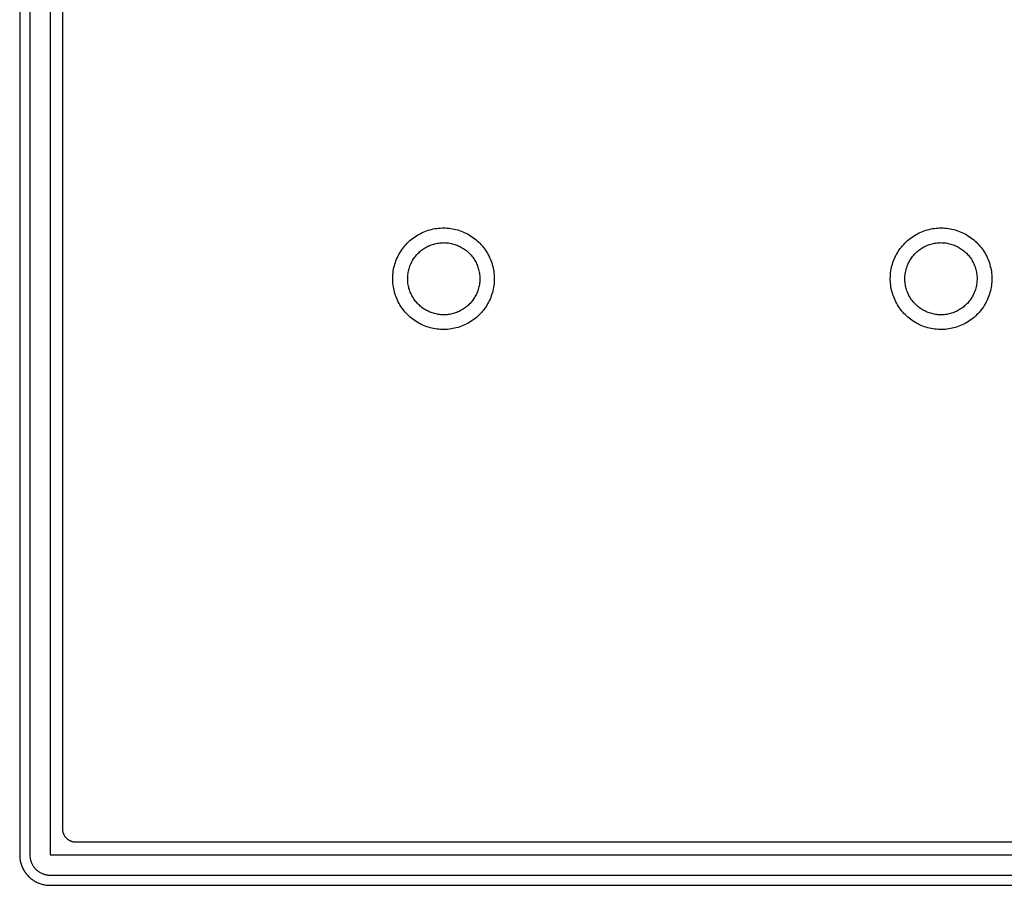
# Model space of a CAD drawing. Units: millimetres. Extents: x -270 to 307, y -231 to 95.
# Drawn here: x 76 to 173, y -231 to -146 of the extents above; entities that cross this region are included whole.
import ezdxf

# ---------------------------------------------------------------- set-up
doc = ezdxf.new("R2010")
doc.units = ezdxf.units.MM
doc.header["$MEASUREMENT"] = 0
doc.layers.add('Default', color=7, linetype='Continuous', true_color=0x000000)

msp = doc.modelspace()

# ---------------------------------------------------------------- linework, layer by layer
at = {"layer": 'Default', "color": 7, "true_color": 0xffffff}
for p, q in [((76.278, -63.958), (76.278, -228.385)), ((77.278, -63.958), (77.278, -228.385)), ((79.278, -63.958), (79.278, -228.385)), ((80.517, -225.846), (80.525, -66.496)), ((116.999, -166.774), (117.169, -166.742)), ((117.169, -166.742), (117.341, -166.716)), ((117.341, -166.716), (117.513, -166.696)), ((117.513, -166.696), (117.686, -166.681)), ((117.686, -166.681), (117.86, -166.673)), ((117.86, -166.673), (118.033, -166.671)), ((118.033, -166.671), (118.207, -166.675)), ((118.207, -166.675), (118.38, -166.685)), ((118.38, -166.685), (118.553, -166.701)), ((118.553, -166.701), (118.725, -166.723)), ((118.725, -166.723), (118.896, -166.751)), ((165.989, -166.774), (166.159, -166.742)), ((166.159, -166.742), (166.331, -166.716)), ((166.331, -166.716), (166.503, -166.696)), ((166.503, -166.696), (166.676, -166.681)), ((166.676, -166.681), (166.85, -166.673)), ((166.85, -166.673), (167.023, -166.671)), ((167.023, -166.671), (167.197, -166.675)), ((167.197, -166.675), (167.37, -166.685)), ((167.37, -166.685), (167.543, -166.701)), ((167.543, -166.701), (167.715, -166.723)), ((167.715, -166.723), (167.886, -166.751)), ((114.828, -167.812), (114.964, -167.704)), ((114.964, -167.704), (115.104, -167.6)), ((115.104, -167.6), (115.247, -167.502)), ((115.247, -167.502), (115.393, -167.409)), ((115.393, -167.409), (115.542, -167.321)), ((115.542, -167.321), (115.695, -167.238)), ((115.695, -167.238), (115.85, -167.16)), ((115.85, -167.16), (116.008, -167.088)), ((116.008, -167.088), (116.168, -167.021)), ((116.168, -167.021), (116.331, -166.96)), ((116.331, -166.96), (116.495, -166.905)), ((116.495, -166.905), (116.662, -166.856)), ((116.662, -166.856), (116.83, -166.812)), ((116.83, -166.812), (116.999, -166.774)), ((118.896, -166.751), (119.067, -166.785)), ((119.067, -166.785), (119.236, -166.825)), ((119.236, -166.825), (119.403, -166.87)), ((119.403, -166.87), (119.569, -166.922)), ((119.569, -166.922), (119.733, -166.979)), ((119.733, -166.979), (119.895, -167.041)), ((119.895, -167.041), (120.054, -167.11)), ((120.054, -167.11), (120.211, -167.183)), ((120.211, -167.183), (120.366, -167.263)), ((120.366, -167.263), (120.517, -167.347)), ((120.517, -167.347), (120.666, -167.437)), ((120.666, -167.437), (120.811, -167.532)), ((120.811, -167.532), (120.953, -167.632)), ((120.953, -167.632), (121.092, -167.736)), ((163.818, -167.812), (163.954, -167.704)), ((163.954, -167.704), (164.094, -167.6)), ((164.094, -167.6), (164.237, -167.502)), ((164.237, -167.502), (164.383, -167.409)), ((164.383, -167.409), (164.532, -167.321)), ((164.532, -167.321), (164.685, -167.238)), ((164.685, -167.238), (164.84, -167.16)), ((164.84, -167.16), (164.998, -167.088)), ((164.998, -167.088), (165.158, -167.021)), ((165.158, -167.021), (165.321, -166.96)), ((165.321, -166.96), (165.485, -166.905)), ((165.485, -166.905), (165.652, -166.856)), ((165.652, -166.856), (165.82, -166.812)), ((165.82, -166.812), (165.989, -166.774)), ((167.886, -166.751), (168.057, -166.785)), ((168.057, -166.785), (168.226, -166.825)), ((168.226, -166.825), (168.393, -166.87)), ((168.393, -166.87), (168.559, -166.922)), ((168.559, -166.922), (168.723, -166.979)), ((168.723, -166.979), (168.885, -167.041)), ((168.885, -167.041), (169.044, -167.11)), ((169.044, -167.11), (169.201, -167.183)), ((169.201, -167.183), (169.356, -167.263)), ((169.356, -167.263), (169.507, -167.347)), ((169.507, -167.347), (169.656, -167.437)), ((169.656, -167.437), (169.801, -167.532)), ((169.801, -167.532), (169.943, -167.632)), ((169.943, -167.632), (170.082, -167.736)), ((113.993, -168.69), (114.099, -168.552)), ((114.099, -168.552), (114.209, -168.419)), ((114.209, -168.419), (114.324, -168.289)), ((114.324, -168.289), (114.444, -168.163)), ((114.444, -168.163), (114.568, -168.041)), ((114.568, -168.041), (114.696, -167.924)), ((114.696, -167.924), (114.828, -167.812)), ((116.042, -168.729), (116.146, -168.662)), ((116.146, -168.662), (116.251, -168.598)), ((116.251, -168.598), (116.359, -168.538)), ((116.359, -168.538), (116.469, -168.482)), ((116.469, -168.482), (116.581, -168.43)), ((116.581, -168.43), (116.694, -168.382)), ((116.694, -168.382), (116.809, -168.337)), ((116.809, -168.337), (116.926, -168.297)), ((116.926, -168.297), (117.043, -168.261)), ((117.043, -168.261), (117.162, -168.228)), ((117.162, -168.228), (117.283, -168.2)), ((117.283, -168.2), (117.403, -168.177)), ((117.403, -168.177), (117.525, -168.157)), ((117.525, -168.157), (117.648, -168.141)), ((117.648, -168.141), (117.77, -168.13)), ((117.77, -168.13), (117.893, -168.123)), ((117.893, -168.123), (118.017, -168.121)), ((118.017, -168.121), (118.14, -168.123)), ((118.14, -168.123), (118.263, -168.128)), ((118.263, -168.128), (118.386, -168.139)), ((118.386, -168.139), (118.508, -168.153)), ((118.508, -168.153), (118.63, -168.172)), ((118.63, -168.172), (118.751, -168.195)), ((118.751, -168.195), (118.872, -168.222)), ((118.872, -168.222), (118.991, -168.253)), ((118.991, -168.253), (119.109, -168.289)), ((119.109, -168.289), (119.226, -168.328)), ((119.226, -168.328), (119.341, -168.372)), ((119.341, -168.372), (119.455, -168.419)), ((119.455, -168.419), (119.567, -168.471)), ((119.567, -168.471), (119.677, -168.526)), ((119.677, -168.526), (119.786, -168.585)), ((119.786, -168.585), (119.892, -168.648)), ((119.892, -168.648), (119.996, -168.714)), ((121.092, -167.736), (121.226, -167.846)), ((121.226, -167.846), (121.357, -167.96)), ((121.357, -167.96), (121.484, -168.078)), ((121.484, -168.078), (121.607, -168.201)), ((121.607, -168.201), (121.725, -168.328)), ((121.725, -168.328), (121.839, -168.459)), ((121.839, -168.459), (121.948, -168.594)), ((121.948, -168.594), (122.052, -168.733)), ((162.983, -168.69), (163.089, -168.552)), ((163.089, -168.552), (163.199, -168.419)), ((163.199, -168.419), (163.314, -168.289)), ((163.314, -168.289), (163.434, -168.163)), ((163.434, -168.163), (163.558, -168.041)), ((163.558, -168.041), (163.686, -167.924)), ((163.686, -167.924), (163.818, -167.812)), ((164.999, -168.729), (165.103, -168.662)), ((165.103, -168.662), (165.208, -168.598)), ((165.208, -168.598), (165.316, -168.538)), ((165.316, -168.538), (165.426, -168.482)), ((165.426, -168.482), (165.538, -168.43)), ((165.538, -168.43), (165.651, -168.382)), ((165.651, -168.382), (165.766, -168.337)), ((165.766, -168.337), (165.883, -168.297)), ((165.883, -168.297), (166, -168.261)), ((166, -168.261), (166.119, -168.228)), ((166.119, -168.228), (166.239, -168.2)), ((166.239, -168.2), (166.36, -168.177)), ((166.36, -168.177), (166.482, -168.157)), ((166.482, -168.157), (166.604, -168.141)), ((166.604, -168.141), (166.727, -168.13)), ((166.727, -168.13), (166.85, -168.123)), ((166.85, -168.123), (166.974, -168.121)), ((166.974, -168.121), (167.097, -168.123)), ((167.097, -168.123), (167.22, -168.128)), ((167.22, -168.128), (167.343, -168.139)), ((167.343, -168.139), (167.465, -168.153)), ((167.465, -168.153), (167.587, -168.172)), ((167.587, -168.172), (167.708, -168.195)), ((167.708, -168.195), (167.829, -168.222)), ((167.829, -168.222), (167.948, -168.253)), ((167.948, -168.253), (168.066, -168.289)), ((168.066, -168.289), (168.183, -168.328)), ((168.183, -168.328), (168.298, -168.372)), ((168.298, -168.372), (168.412, -168.419)), ((168.412, -168.419), (168.524, -168.471)), ((168.524, -168.471), (168.634, -168.526)), ((168.634, -168.526), (168.743, -168.585)), ((168.743, -168.585), (168.849, -168.648)), ((168.849, -168.648), (168.953, -168.714)), ((170.082, -167.736), (170.216, -167.846)), ((170.216, -167.846), (170.347, -167.96)), ((170.347, -167.96), (170.474, -168.078)), ((170.474, -168.078), (170.597, -168.201)), ((170.597, -168.201), (170.715, -168.328)), ((170.715, -168.328), (170.829, -168.459)), ((170.829, -168.459), (170.938, -168.594)), ((170.938, -168.594), (171.042, -168.733)), ((113.393, -169.743), (113.463, -169.584)), ((113.463, -169.584), (113.538, -169.428)), ((113.538, -169.428), (113.619, -169.274)), ((113.619, -169.274), (113.705, -169.123)), ((113.705, -169.123), (113.796, -168.975)), ((113.796, -168.975), (113.892, -168.831)), ((113.892, -168.831), (113.993, -168.69)), ((115.089, -169.682), (115.159, -169.581)), ((115.159, -169.581), (115.234, -169.483)), ((115.234, -169.483), (115.311, -169.387)), ((115.311, -169.387), (115.392, -169.294)), ((115.392, -169.294), (115.477, -169.204)), ((115.477, -169.204), (115.564, -169.117)), ((115.564, -169.117), (115.654, -169.033)), ((115.654, -169.033), (115.747, -168.952)), ((115.747, -168.952), (115.843, -168.874)), ((115.843, -168.874), (115.941, -168.8)), ((115.941, -168.8), (116.042, -168.729)), ((119.996, -168.714), (120.097, -168.784)), ((120.097, -168.784), (120.196, -168.858)), ((120.196, -168.858), (120.293, -168.935)), ((120.293, -168.935), (120.386, -169.015)), ((120.386, -169.015), (120.477, -169.098)), ((120.477, -169.098), (120.565, -169.185)), ((120.565, -169.185), (120.65, -169.274)), ((120.65, -169.274), (120.731, -169.366)), ((120.731, -169.366), (120.81, -169.462)), ((120.81, -169.462), (120.885, -169.559)), ((120.885, -169.559), (120.957, -169.66)), ((122.052, -168.733), (122.152, -168.875)), ((122.152, -168.875), (122.246, -169.02)), ((122.246, -169.02), (122.336, -169.169)), ((122.336, -169.169), (122.42, -169.321)), ((122.42, -169.321), (122.499, -169.476)), ((122.499, -169.476), (122.572, -169.633)), ((122.572, -169.633), (122.64, -169.792)), ((162.383, -169.743), (162.453, -169.584)), ((162.453, -169.584), (162.528, -169.428)), ((162.528, -169.428), (162.609, -169.274)), ((162.609, -169.274), (162.695, -169.123)), ((162.695, -169.123), (162.786, -168.975)), ((162.786, -168.975), (162.882, -168.831)), ((162.882, -168.831), (162.983, -168.69)), ((164.045, -169.682), (164.116, -169.581)), ((164.116, -169.581), (164.191, -169.483)), ((164.191, -169.483), (164.268, -169.387)), ((164.268, -169.387), (164.349, -169.294)), ((164.349, -169.294), (164.434, -169.204)), ((164.434, -169.204), (164.521, -169.117)), ((164.521, -169.117), (164.611, -169.033)), ((164.611, -169.033), (164.704, -168.952)), ((164.704, -168.952), (164.8, -168.874)), ((164.8, -168.874), (164.898, -168.8)), ((164.898, -168.8), (164.999, -168.729)), ((168.953, -168.714), (169.054, -168.784)), ((169.054, -168.784), (169.153, -168.858)), ((169.153, -168.858), (169.249, -168.935)), ((169.249, -168.935), (169.343, -169.015)), ((169.343, -169.015), (169.434, -169.098)), ((169.434, -169.098), (169.522, -169.185)), ((169.522, -169.185), (169.607, -169.274)), ((169.607, -169.274), (169.688, -169.366)), ((169.688, -169.366), (169.767, -169.462)), ((169.767, -169.462), (169.842, -169.559)), ((169.842, -169.559), (169.914, -169.66)), ((171.042, -168.733), (171.142, -168.875)), ((171.142, -168.875), (171.236, -169.02)), ((171.236, -169.02), (171.326, -169.169)), ((171.326, -169.169), (171.41, -169.321)), ((171.41, -169.321), (171.489, -169.476)), ((171.489, -169.476), (171.562, -169.633)), ((171.562, -169.633), (171.63, -169.792)), ((113.094, -170.739), (113.13, -170.569)), ((113.13, -170.569), (113.171, -170.4)), ((113.171, -170.4), (113.218, -170.233)), ((113.218, -170.233), (113.271, -170.068)), ((113.271, -170.068), (113.329, -169.904)), ((113.329, -169.904), (113.393, -169.743)), ((114.619, -170.682), (114.655, -170.565)), ((114.655, -170.565), (114.696, -170.448)), ((114.696, -170.448), (114.74, -170.333)), ((114.74, -170.333), (114.789, -170.22)), ((114.789, -170.22), (114.841, -170.108)), ((114.841, -170.108), (114.898, -169.998)), ((114.898, -169.998), (114.958, -169.891)), ((114.958, -169.891), (115.021, -169.785)), ((115.021, -169.785), (115.089, -169.682)), ((120.957, -169.66), (121.025, -169.762)), ((121.025, -169.762), (121.089, -169.868)), ((121.089, -169.868), (121.15, -169.975)), ((121.15, -169.975), (121.207, -170.084)), ((121.207, -170.084), (121.26, -170.195)), ((121.26, -170.195), (121.31, -170.308)), ((121.31, -170.308), (121.355, -170.423)), ((121.355, -170.423), (121.396, -170.539)), ((121.396, -170.539), (121.434, -170.657)), ((122.64, -169.792), (122.703, -169.954)), ((122.703, -169.954), (122.76, -170.118)), ((122.76, -170.118), (122.811, -170.284)), ((122.811, -170.284), (122.856, -170.452)), ((122.856, -170.452), (122.895, -170.621)), ((122.895, -170.621), (122.929, -170.791)), ((162.084, -170.739), (162.12, -170.569)), ((162.12, -170.569), (162.161, -170.4)), ((162.161, -170.4), (162.208, -170.233)), ((162.208, -170.233), (162.261, -170.068)), ((162.261, -170.068), (162.319, -169.904)), ((162.319, -169.904), (162.383, -169.743)), ((163.576, -170.682), (163.612, -170.565)), ((163.612, -170.565), (163.653, -170.448)), ((163.653, -170.448), (163.697, -170.333)), ((163.697, -170.333), (163.746, -170.22)), ((163.746, -170.22), (163.798, -170.108)), ((163.798, -170.108), (163.854, -169.998)), ((163.854, -169.998), (163.914, -169.891)), ((163.914, -169.891), (163.978, -169.785)), ((163.978, -169.785), (164.045, -169.682)), ((169.914, -169.66), (169.982, -169.762)), ((169.982, -169.762), (170.046, -169.868)), ((170.046, -169.868), (170.107, -169.975)), ((170.107, -169.975), (170.164, -170.084)), ((170.164, -170.084), (170.217, -170.195)), ((170.217, -170.195), (170.267, -170.308)), ((170.267, -170.308), (170.312, -170.423)), ((170.312, -170.423), (170.353, -170.539)), ((170.353, -170.539), (170.391, -170.657)), ((171.63, -169.792), (171.693, -169.954)), ((171.693, -169.954), (171.75, -170.118)), ((171.75, -170.118), (171.801, -170.284)), ((171.801, -170.284), (171.846, -170.452)), ((171.846, -170.452), (171.885, -170.621)), ((171.885, -170.621), (171.919, -170.791)), ((113.007, -171.601), (113.013, -171.428)), ((113.013, -171.428), (113.024, -171.255)), ((113.024, -171.255), (113.042, -171.082)), ((113.042, -171.082), (113.065, -170.91)), ((113.065, -170.91), (113.094, -170.739)), ((114.478, -171.655), (114.481, -171.532)), ((114.481, -171.532), (114.488, -171.409)), ((114.488, -171.409), (114.499, -171.286)), ((114.499, -171.286), (114.515, -171.164)), ((114.515, -171.164), (114.534, -171.042)), ((114.534, -171.042), (114.558, -170.921)), ((114.558, -170.921), (114.587, -170.801)), ((114.587, -170.801), (114.619, -170.682)), ((121.434, -170.657), (121.467, -170.775)), ((121.467, -170.775), (121.496, -170.895)), ((121.496, -170.895), (121.521, -171.016)), ((121.521, -171.016), (121.542, -171.137)), ((121.542, -171.137), (121.558, -171.26)), ((121.558, -171.26), (121.57, -171.382)), ((121.57, -171.382), (121.578, -171.505)), ((121.578, -171.505), (121.582, -171.629)), ((122.929, -170.791), (122.956, -170.963)), ((122.956, -170.963), (122.978, -171.135)), ((122.978, -171.135), (122.993, -171.308)), ((122.993, -171.308), (123.003, -171.481)), ((123.003, -171.481), (123.007, -171.654)), ((161.997, -171.601), (162.003, -171.428)), ((162.003, -171.428), (162.014, -171.255)), ((162.014, -171.255), (162.032, -171.082)), ((162.032, -171.082), (162.055, -170.91)), ((162.055, -170.91), (162.084, -170.739)), ((163.435, -171.655), (163.438, -171.532)), ((163.438, -171.532), (163.445, -171.409)), ((163.445, -171.409), (163.456, -171.286)), ((163.456, -171.286), (163.472, -171.164)), ((163.472, -171.164), (163.491, -171.042)), ((163.491, -171.042), (163.515, -170.921)), ((163.515, -170.921), (163.544, -170.801)), ((163.544, -170.801), (163.576, -170.682)), ((170.391, -170.657), (170.424, -170.775)), ((170.424, -170.775), (170.453, -170.895)), ((170.453, -170.895), (170.478, -171.016)), ((170.478, -171.016), (170.499, -171.137)), ((170.499, -171.137), (170.515, -171.26)), ((170.515, -171.26), (170.527, -171.382)), ((170.527, -171.382), (170.535, -171.505)), ((170.535, -171.505), (170.539, -171.629)), ((171.919, -170.791), (171.946, -170.963)), ((171.946, -170.963), (171.968, -171.135)), ((171.968, -171.135), (171.983, -171.308)), ((171.983, -171.308), (171.993, -171.481)), ((171.993, -171.481), (171.997, -171.654)), ((113.008, -171.775), (113.007, -171.601)), ((113.014, -171.948), (113.008, -171.775)), ((113.027, -172.121), (113.014, -171.948)), ((113.046, -172.294), (113.027, -172.121)), ((113.07, -172.466), (113.046, -172.294)), ((113.101, -172.636), (113.07, -172.466)), ((114.48, -171.779), (114.478, -171.655)), ((114.485, -171.902), (114.48, -171.779)), ((114.496, -172.025), (114.485, -171.902)), ((114.51, -172.147), (114.496, -172.025)), ((114.528, -172.269), (114.51, -172.147)), ((114.551, -172.39), (114.528, -172.269)), ((114.578, -172.511), (114.551, -172.39)), ((114.609, -172.63), (114.578, -172.511)), ((121.488, -172.485), (121.458, -172.604)), ((121.514, -172.364), (121.488, -172.485)), ((121.536, -172.243), (121.514, -172.364)), ((121.554, -172.121), (121.536, -172.243)), ((121.567, -171.998), (121.554, -172.121)), ((121.576, -171.875), (121.567, -171.998)), ((121.581, -171.752), (121.576, -171.875)), ((121.582, -171.629), (121.581, -171.752)), ((122.934, -172.518), (122.902, -172.689)), ((122.961, -172.347), (122.934, -172.518)), ((122.981, -172.174), (122.961, -172.347)), ((122.996, -172.001), (122.981, -172.174)), ((123.004, -171.828), (122.996, -172.001)), ((123.007, -171.654), (123.004, -171.828)), ((161.998, -171.775), (161.997, -171.601)), ((162.004, -171.948), (161.998, -171.775)), ((162.017, -172.121), (162.004, -171.948)), ((162.036, -172.294), (162.017, -172.121)), ((162.06, -172.466), (162.036, -172.294)), ((162.091, -172.636), (162.06, -172.466)), ((163.437, -171.779), (163.435, -171.655)), ((163.442, -171.902), (163.437, -171.779)), ((163.452, -172.025), (163.442, -171.902)), ((163.467, -172.147), (163.452, -172.025)), ((163.485, -172.269), (163.467, -172.147)), ((163.508, -172.39), (163.485, -172.269)), ((163.535, -172.511), (163.508, -172.39)), ((163.566, -172.63), (163.535, -172.511)), ((170.445, -172.485), (170.415, -172.604)), ((170.471, -172.364), (170.445, -172.485)), ((170.493, -172.243), (170.471, -172.364)), ((170.511, -172.121), (170.493, -172.243)), ((170.524, -171.998), (170.511, -172.121)), ((170.533, -171.875), (170.524, -171.998)), ((170.538, -171.752), (170.533, -171.875)), ((170.539, -171.629), (170.538, -171.752)), ((171.924, -172.518), (171.892, -172.689)), ((171.951, -172.347), (171.924, -172.518)), ((171.971, -172.174), (171.951, -172.347)), ((171.986, -172.001), (171.971, -172.174)), ((171.994, -171.828), (171.986, -172.001)), ((171.997, -171.654), (171.994, -171.828)), ((113.137, -172.806), (113.101, -172.636)), ((113.18, -172.974), (113.137, -172.806)), ((113.228, -173.141), (113.18, -172.974)), ((113.282, -173.306), (113.228, -173.141)), ((113.341, -173.469), (113.282, -173.306)), ((113.406, -173.63), (113.341, -173.469)), ((114.645, -172.748), (114.609, -172.63)), ((114.684, -172.865), (114.645, -172.748)), ((114.727, -172.98), (114.684, -172.865)), ((114.775, -173.094), (114.727, -172.98)), ((114.826, -173.206), (114.775, -173.094)), ((114.881, -173.317), (114.826, -173.206)), ((114.94, -173.425), (114.881, -173.317)), ((115.003, -173.531), (114.94, -173.425)), ((115.069, -173.635), (115.003, -173.531)), ((121.071, -173.508), (121.006, -173.613)), ((121.133, -173.402), (121.071, -173.508)), ((121.191, -173.293), (121.133, -173.402)), ((121.246, -173.182), (121.191, -173.293)), ((121.296, -173.07), (121.246, -173.182)), ((121.343, -172.955), (121.296, -173.07)), ((121.385, -172.84), (121.343, -172.955)), ((121.424, -172.723), (121.385, -172.84)), ((121.458, -172.604), (121.424, -172.723)), ((122.653, -173.519), (122.586, -173.679)), ((122.714, -173.356), (122.653, -173.519)), ((122.77, -173.192), (122.714, -173.356)), ((122.82, -173.026), (122.77, -173.192)), ((122.864, -172.858), (122.82, -173.026)), ((122.902, -172.689), (122.864, -172.858)), ((162.127, -172.806), (162.091, -172.636)), ((162.17, -172.974), (162.127, -172.806)), ((162.218, -173.141), (162.17, -172.974)), ((162.272, -173.306), (162.218, -173.141)), ((162.331, -173.469), (162.272, -173.306)), ((162.396, -173.63), (162.331, -173.469)), ((163.602, -172.748), (163.566, -172.63)), ((163.641, -172.865), (163.602, -172.748)), ((163.684, -172.98), (163.641, -172.865)), ((163.732, -173.094), (163.684, -172.98)), ((163.783, -173.206), (163.732, -173.094)), ((163.838, -173.317), (163.783, -173.206)), ((163.897, -173.425), (163.838, -173.317)), ((163.96, -173.531), (163.897, -173.425)), ((164.026, -173.635), (163.96, -173.531)), ((170.028, -173.508), (169.963, -173.613)), ((170.09, -173.402), (170.028, -173.508)), ((170.148, -173.293), (170.09, -173.402)), ((170.203, -173.182), (170.148, -173.293)), ((170.253, -173.07), (170.203, -173.182)), ((170.3, -172.955), (170.253, -173.07)), ((170.342, -172.84), (170.3, -172.955)), ((170.381, -172.723), (170.342, -172.84)), ((170.415, -172.604), (170.381, -172.723)), ((171.643, -173.519), (171.576, -173.679)), ((171.704, -173.356), (171.643, -173.519)), ((171.76, -173.192), (171.704, -173.356)), ((171.81, -173.026), (171.76, -173.192)), ((171.854, -172.858), (171.81, -173.026)), ((171.892, -172.689), (171.854, -172.858)), ((113.477, -173.789), (113.406, -173.63)), ((113.553, -173.944), (113.477, -173.789)), ((113.635, -174.098), (113.553, -173.944)), ((113.722, -174.248), (113.635, -174.098)), ((113.814, -174.395), (113.722, -174.248)), ((113.911, -174.539), (113.814, -174.395)), ((115.139, -173.737), (115.069, -173.635)), ((115.212, -173.836), (115.139, -173.737)), ((115.289, -173.932), (115.212, -173.836)), ((115.369, -174.026), (115.289, -173.932)), ((115.453, -174.117), (115.369, -174.026)), ((115.539, -174.205), (115.453, -174.117)), ((115.628, -174.29), (115.539, -174.205)), ((115.721, -174.372), (115.628, -174.29)), ((115.816, -174.45), (115.721, -174.372)), ((115.913, -174.525), (115.816, -174.45)), ((120.266, -174.433), (120.168, -174.509)), ((120.36, -174.354), (120.266, -174.433)), ((120.452, -174.272), (120.36, -174.354)), ((120.54, -174.186), (120.452, -174.272)), ((120.626, -174.097), (120.54, -174.186)), ((120.709, -174.006), (120.626, -174.097)), ((120.788, -173.911), (120.709, -174.006)), ((120.864, -173.814), (120.788, -173.911)), ((120.937, -173.715), (120.864, -173.814)), ((121.006, -173.613), (120.937, -173.715)), ((122.17, -174.44), (122.072, -174.582)), ((122.264, -174.293), (122.17, -174.44)), ((122.352, -174.144), (122.264, -174.293)), ((122.436, -173.992), (122.352, -174.144)), ((122.513, -173.837), (122.436, -173.992)), ((122.586, -173.679), (122.513, -173.837)), ((162.467, -173.789), (162.396, -173.63)), ((162.543, -173.944), (162.467, -173.789)), ((162.625, -174.098), (162.543, -173.944)), ((162.712, -174.248), (162.625, -174.098)), ((162.804, -174.395), (162.712, -174.248)), ((162.901, -174.539), (162.804, -174.395)), ((164.096, -173.737), (164.026, -173.635)), ((164.169, -173.836), (164.096, -173.737)), ((164.246, -173.932), (164.169, -173.836)), ((164.326, -174.026), (164.246, -173.932)), ((164.409, -174.117), (164.326, -174.026)), ((164.496, -174.205), (164.409, -174.117)), ((164.585, -174.29), (164.496, -174.205)), ((164.677, -174.372), (164.585, -174.29)), ((164.773, -174.45), (164.677, -174.372)), ((164.87, -174.525), (164.773, -174.45)), ((169.222, -174.433), (169.125, -174.509)), ((169.317, -174.354), (169.222, -174.433)), ((169.409, -174.272), (169.317, -174.354)), ((169.497, -174.186), (169.409, -174.272)), ((169.583, -174.097), (169.497, -174.186)), ((169.666, -174.006), (169.583, -174.097)), ((169.745, -173.911), (169.666, -174.006)), ((169.821, -173.814), (169.745, -173.911)), ((169.894, -173.715), (169.821, -173.814)), ((169.963, -173.613), (169.894, -173.715)), ((171.16, -174.44), (171.062, -174.582)), ((171.254, -174.293), (171.16, -174.44)), ((171.342, -174.144), (171.254, -174.293)), ((171.426, -173.992), (171.342, -174.144)), ((171.503, -173.837), (171.426, -173.992)), ((171.576, -173.679), (171.503, -173.837)), ((114.013, -174.679), (113.911, -174.539)), ((114.12, -174.816), (114.013, -174.679)), ((114.231, -174.949), (114.12, -174.816)), ((114.347, -175.078), (114.231, -174.949)), ((114.468, -175.203), (114.347, -175.078)), ((114.592, -175.324), (114.468, -175.203)), ((114.721, -175.44), (114.592, -175.324)), ((114.854, -175.552), (114.721, -175.44)), ((116.014, -174.597), (115.913, -174.525)), ((116.116, -174.665), (116.014, -174.597)), ((116.221, -174.73), (116.116, -174.665)), ((116.328, -174.791), (116.221, -174.73)), ((116.438, -174.848), (116.328, -174.791)), ((116.549, -174.901), (116.438, -174.848)), ((116.662, -174.951), (116.549, -174.901)), ((116.776, -174.996), (116.662, -174.951)), ((116.893, -175.038), (116.776, -174.996)), ((117.01, -175.075), (116.893, -175.038)), ((117.129, -175.109), (117.01, -175.075)), ((117.248, -175.138), (117.129, -175.109)), ((117.369, -175.163), (117.248, -175.138)), ((117.491, -175.184), (117.369, -175.163)), ((117.613, -175.2), (117.491, -175.184)), ((117.736, -175.213), (117.613, -175.2)), ((117.859, -175.221), (117.736, -175.213)), ((117.982, -175.225), (117.859, -175.221)), ((118.105, -175.224), (117.982, -175.225)), ((118.228, -175.219), (118.105, -175.224)), ((118.351, -175.21), (118.228, -175.219)), ((118.474, -175.197), (118.351, -175.21)), ((118.596, -175.18), (118.474, -175.197)), ((118.717, -175.158), (118.596, -175.18)), ((118.838, -175.132), (118.717, -175.158)), ((118.957, -175.102), (118.838, -175.132)), ((119.076, -175.068), (118.957, -175.102)), ((119.193, -175.029), (119.076, -175.068)), ((119.309, -174.987), (119.193, -175.029)), ((119.423, -174.94), (119.309, -174.987)), ((119.536, -174.89), (119.423, -174.94)), ((119.646, -174.836), (119.536, -174.89)), ((119.755, -174.778), (119.646, -174.836)), ((119.862, -174.716), (119.755, -174.778)), ((119.966, -174.651), (119.862, -174.716)), ((120.069, -174.582), (119.966, -174.651)), ((120.168, -174.509), (120.069, -174.582)), ((121.382, -175.36), (121.252, -175.475)), ((121.508, -175.241), (121.382, -175.36)), ((121.63, -175.117), (121.508, -175.241)), ((121.747, -174.989), (121.63, -175.117)), ((121.86, -174.857), (121.747, -174.989)), ((121.968, -174.722), (121.86, -174.857)), ((122.072, -174.582), (121.968, -174.722)), ((163.003, -174.679), (162.901, -174.539)), ((163.11, -174.816), (163.003, -174.679)), ((163.221, -174.949), (163.11, -174.816)), ((163.337, -175.078), (163.221, -174.949)), ((163.458, -175.203), (163.337, -175.078)), ((163.582, -175.324), (163.458, -175.203)), ((163.711, -175.44), (163.582, -175.324)), ((163.844, -175.552), (163.711, -175.44)), ((164.971, -174.597), (164.87, -174.525)), ((165.073, -174.665), (164.971, -174.597)), ((165.178, -174.73), (165.073, -174.665)), ((165.285, -174.791), (165.178, -174.73)), ((165.395, -174.848), (165.285, -174.791)), ((165.506, -174.901), (165.395, -174.848)), ((165.619, -174.951), (165.506, -174.901)), ((165.733, -174.996), (165.619, -174.951)), ((165.849, -175.038), (165.733, -174.996)), ((165.967, -175.075), (165.849, -175.038)), ((166.086, -175.109), (165.967, -175.075)), ((166.205, -175.138), (166.086, -175.109)), ((166.326, -175.163), (166.205, -175.138)), ((166.448, -175.184), (166.326, -175.163)), ((166.57, -175.2), (166.448, -175.184)), ((166.693, -175.213), (166.57, -175.2)), ((166.816, -175.221), (166.693, -175.213)), ((166.939, -175.225), (166.816, -175.221)), ((167.062, -175.224), (166.939, -175.225)), ((167.185, -175.219), (167.062, -175.224)), ((167.308, -175.21), (167.185, -175.219)), ((167.431, -175.197), (167.308, -175.21)), ((167.553, -175.18), (167.431, -175.197)), ((167.674, -175.158), (167.553, -175.18)), ((167.795, -175.132), (167.674, -175.158)), ((167.914, -175.102), (167.795, -175.132)), ((168.033, -175.068), (167.914, -175.102)), ((168.15, -175.029), (168.033, -175.068)), ((168.266, -174.987), (168.15, -175.029)), ((168.38, -174.94), (168.266, -174.987)), ((168.493, -174.89), (168.38, -174.94)), ((168.603, -174.836), (168.493, -174.89)), ((168.712, -174.778), (168.603, -174.836)), ((168.819, -174.716), (168.712, -174.778)), ((168.923, -174.651), (168.819, -174.716)), ((169.026, -174.582), (168.923, -174.651)), ((169.125, -174.509), (169.026, -174.582)), ((170.372, -175.36), (170.242, -175.475)), ((170.498, -175.241), (170.372, -175.36)), ((170.62, -175.117), (170.498, -175.241)), ((170.737, -174.989), (170.62, -175.117)), ((170.85, -174.857), (170.737, -174.989)), ((170.958, -174.722), (170.85, -174.857)), ((171.062, -174.582), (170.958, -174.722)), ((114.991, -175.659), (114.854, -175.552)), ((115.131, -175.761), (114.991, -175.659)), ((115.275, -175.859), (115.131, -175.761)), ((115.422, -175.951), (115.275, -175.859)), ((115.572, -176.038), (115.422, -175.951)), ((115.725, -176.12), (115.572, -176.038)), ((115.88, -176.197), (115.725, -176.12)), ((116.039, -176.268), (115.88, -176.197)), ((116.199, -176.333), (116.039, -176.268)), ((116.362, -176.393), (116.199, -176.333)), ((116.527, -176.447), (116.362, -176.393)), ((119.601, -176.41), (119.435, -176.463)), ((119.764, -176.352), (119.601, -176.41)), ((119.926, -176.288), (119.764, -176.352)), ((120.085, -176.219), (119.926, -176.288)), ((120.241, -176.144), (120.085, -176.219)), ((120.395, -176.064), (120.241, -176.144)), ((120.546, -175.978), (120.395, -176.064)), ((120.694, -175.888), (120.546, -175.978)), ((120.839, -175.792), (120.694, -175.888)), ((120.98, -175.691), (120.839, -175.792)), ((121.118, -175.585), (120.98, -175.691)), ((121.252, -175.475), (121.118, -175.585)), ((163.981, -175.659), (163.844, -175.552)), ((164.121, -175.761), (163.981, -175.659)), ((164.265, -175.859), (164.121, -175.761)), ((164.412, -175.951), (164.265, -175.859)), ((164.562, -176.038), (164.412, -175.951)), ((164.715, -176.12), (164.562, -176.038)), ((164.87, -176.197), (164.715, -176.12)), ((165.029, -176.268), (164.87, -176.197)), ((165.189, -176.333), (165.029, -176.268)), ((165.352, -176.393), (165.189, -176.333)), ((165.517, -176.447), (165.352, -176.393)), ((168.591, -176.41), (168.425, -176.463)), ((168.754, -176.352), (168.591, -176.41)), ((168.916, -176.288), (168.754, -176.352)), ((169.075, -176.219), (168.916, -176.288)), ((169.231, -176.144), (169.075, -176.219)), ((169.385, -176.064), (169.231, -176.144)), ((169.536, -175.978), (169.385, -176.064)), ((169.684, -175.888), (169.536, -175.978)), ((169.829, -175.792), (169.684, -175.888)), ((169.97, -175.691), (169.829, -175.792)), ((170.108, -175.585), (169.97, -175.691)), ((170.242, -175.475), (170.108, -175.585)), ((116.694, -176.496), (116.527, -176.447)), ((116.862, -176.538), (116.694, -176.496)), ((117.032, -176.575), (116.862, -176.538)), ((117.203, -176.606), (117.032, -176.575)), ((117.374, -176.631), (117.203, -176.606)), ((117.547, -176.65), (117.374, -176.631)), ((117.72, -176.663), (117.547, -176.65)), ((117.893, -176.67), (117.72, -176.663)), ((118.067, -176.671), (117.893, -176.67)), ((118.24, -176.666), (118.067, -176.671)), ((118.414, -176.655), (118.24, -176.666)), ((118.586, -176.638), (118.414, -176.655)), ((118.758, -176.614), (118.586, -176.638)), ((118.929, -176.585), (118.758, -176.614)), ((119.099, -176.55), (118.929, -176.585)), ((119.268, -176.509), (119.099, -176.55)), ((119.435, -176.463), (119.268, -176.509)), ((165.684, -176.496), (165.517, -176.447)), ((165.852, -176.538), (165.684, -176.496)), ((166.022, -176.575), (165.852, -176.538)), ((166.193, -176.606), (166.022, -176.575)), ((166.364, -176.631), (166.193, -176.606)), ((166.537, -176.65), (166.364, -176.631)), ((166.71, -176.663), (166.537, -176.65)), ((166.883, -176.67), (166.71, -176.663)), ((167.057, -176.671), (166.883, -176.67)), ((167.23, -176.666), (167.057, -176.671)), ((167.404, -176.655), (167.23, -176.666)), ((167.576, -176.638), (167.404, -176.655)), ((167.748, -176.614), (167.576, -176.638)), ((167.919, -176.585), (167.748, -176.614)), ((168.089, -176.55), (167.919, -176.585)), ((168.258, -176.509), (168.089, -176.55)), ((168.425, -176.463), (168.258, -176.509)), ((80.517, -225.891), (80.517, -225.846)), ((80.52, -225.936), (80.517, -225.891)), ((80.524, -225.982), (80.52, -225.936)), ((80.529, -226.027), (80.524, -225.982)), ((80.536, -226.071), (80.529, -226.027)), ((80.545, -226.116), (80.536, -226.071)), ((80.555, -226.16), (80.545, -226.116)), ((80.567, -226.204), (80.555, -226.16)), ((80.58, -226.247), (80.567, -226.204)), ((80.595, -226.29), (80.58, -226.247)), ((80.612, -226.332), (80.595, -226.29)), ((80.629, -226.374), (80.612, -226.332)), ((80.648, -226.415), (80.629, -226.374)), ((80.669, -226.456), (80.648, -226.415)), ((80.691, -226.495), (80.669, -226.456)), ((80.714, -226.534), (80.691, -226.495)), ((80.739, -226.572), (80.714, -226.534)), ((80.765, -226.609), (80.739, -226.572)), ((80.792, -226.645), (80.765, -226.609)), ((80.821, -226.681), (80.792, -226.645)), ((80.851, -226.715), (80.821, -226.681)), ((80.882, -226.748), (80.851, -226.715)), ((80.914, -226.78), (80.882, -226.748)), ((80.947, -226.811), (80.914, -226.78)), ((80.981, -226.841), (80.947, -226.811)), ((81.016, -226.869), (80.981, -226.841)), ((81.053, -226.896), (81.016, -226.869)), ((81.09, -226.922), (81.053, -226.896)), ((81.128, -226.947), (81.09, -226.922)), ((81.167, -226.97), (81.128, -226.947)), ((81.206, -226.992), (81.167, -226.97)), ((81.247, -227.013), (81.206, -226.992)), ((81.288, -227.032), (81.247, -227.013)), ((81.33, -227.05), (81.288, -227.032)), ((81.372, -227.066), (81.33, -227.05)), ((81.415, -227.081), (81.372, -227.066)), ((81.458, -227.094), (81.415, -227.081)), ((81.502, -227.106), (81.458, -227.094)), ((81.546, -227.116), (81.502, -227.106)), ((81.591, -227.125), (81.546, -227.116)), ((81.635, -227.132), (81.591, -227.125)), ((81.68, -227.137), (81.635, -227.132)), ((81.725, -227.141), (81.68, -227.137)), ((81.771, -227.144), (81.725, -227.141)), ((81.816, -227.145), (81.771, -227.144)), ((301.168, -227.137), (81.816, -227.145)), ((76.278, -228.385), (76.28, -228.487)), ((76.28, -228.487), (76.285, -228.59)), ((76.285, -228.59), (76.294, -228.692)), ((76.294, -228.692), (76.306, -228.793)), ((77.278, -228.385), (77.279, -228.453)), ((77.279, -228.453), (77.283, -228.521)), ((77.283, -228.521), (77.288, -228.589)), ((77.288, -228.589), (77.297, -228.657)), ((77.297, -228.657), (77.307, -228.725)), ((77.307, -228.725), (77.32, -228.792)), ((79.278, -228.385), (303.705, -228.385)), ((76.306, -228.793), (76.322, -228.895)), ((76.322, -228.895), (76.341, -228.995)), ((76.341, -228.995), (76.363, -229.095)), ((76.363, -229.095), (76.389, -229.194)), ((76.389, -229.194), (76.419, -229.292)), ((76.419, -229.292), (76.451, -229.39)), ((76.451, -229.39), (76.487, -229.485)), ((76.487, -229.485), (76.526, -229.58)), ((76.526, -229.58), (76.569, -229.673)), ((76.569, -229.673), (76.614, -229.765)), ((77.32, -228.792), (77.335, -228.858)), ((77.335, -228.858), (77.352, -228.925)), ((77.352, -228.925), (77.372, -228.99)), ((77.372, -228.99), (77.393, -229.055)), ((77.393, -229.055), (77.417, -229.119)), ((77.417, -229.119), (77.444, -229.182)), ((77.444, -229.182), (77.472, -229.244)), ((77.472, -229.244), (77.502, -229.305)), ((77.502, -229.305), (77.535, -229.365)), ((77.535, -229.365), (77.569, -229.424)), ((77.569, -229.424), (77.606, -229.482)), ((77.606, -229.482), (77.644, -229.538)), ((77.644, -229.538), (77.684, -229.593)), ((77.684, -229.593), (77.727, -229.647)), ((77.727, -229.647), (77.771, -229.699)), ((77.771, -229.699), (77.816, -229.75)), ((77.816, -229.75), (77.864, -229.799)), ((76.614, -229.765), (76.663, -229.855)), ((76.663, -229.855), (76.715, -229.944)), ((76.715, -229.944), (76.769, -230.03)), ((76.769, -230.03), (76.827, -230.115)), ((76.827, -230.115), (76.888, -230.198)), ((76.888, -230.198), (76.951, -230.278)), ((76.951, -230.278), (77.017, -230.357)), ((77.017, -230.357), (77.086, -230.433)), ((77.086, -230.433), (77.157, -230.506)), ((77.157, -230.506), (77.23, -230.577)), ((77.23, -230.577), (77.306, -230.646)), ((77.306, -230.646), (77.385, -230.712)), ((77.385, -230.712), (77.465, -230.775)), ((77.864, -229.799), (77.913, -229.847)), ((77.913, -229.847), (77.964, -229.892)), ((77.964, -229.892), (78.016, -229.936)), ((78.016, -229.936), (78.07, -229.979)), ((78.07, -229.979), (78.125, -230.019)), ((78.125, -230.019), (78.181, -230.057)), ((78.181, -230.057), (78.239, -230.094)), ((78.239, -230.094), (78.298, -230.128)), ((78.298, -230.128), (78.358, -230.161)), ((78.358, -230.161), (78.419, -230.191)), ((78.419, -230.191), (78.481, -230.219)), ((78.481, -230.219), (78.544, -230.246)), ((78.544, -230.246), (78.608, -230.269)), ((78.608, -230.269), (78.673, -230.291)), ((78.673, -230.291), (78.738, -230.311)), ((78.738, -230.311), (78.804, -230.328)), ((78.804, -230.328), (78.871, -230.343)), ((78.871, -230.343), (78.938, -230.356)), ((78.938, -230.356), (79.006, -230.366)), ((79.006, -230.366), (79.073, -230.374)), ((79.073, -230.374), (79.142, -230.38)), ((79.142, -230.38), (79.21, -230.384)), ((79.21, -230.384), (79.278, -230.385)), ((79.278, -230.385), (303.705, -230.385)), ((77.465, -230.775), (77.548, -230.836)), ((77.548, -230.836), (77.633, -230.893)), ((77.633, -230.893), (77.719, -230.948)), ((77.719, -230.948), (77.808, -231)), ((77.808, -231), (77.898, -231.049)), ((77.898, -231.049), (77.99, -231.094)), ((77.99, -231.094), (78.083, -231.137)), ((78.083, -231.137), (78.177, -231.176)), ((78.177, -231.176), (78.273, -231.212)), ((78.273, -231.212), (78.37, -231.244)), ((78.37, -231.244), (78.469, -231.274)), ((78.469, -231.274), (78.568, -231.3)), ((78.568, -231.3), (78.668, -231.322)), ((78.668, -231.322), (78.768, -231.341)), ((78.768, -231.341), (78.87, -231.357)), ((78.87, -231.357), (78.971, -231.369)), ((78.971, -231.369), (79.073, -231.378)), ((79.073, -231.378), (79.176, -231.383)), ((79.176, -231.383), (79.278, -231.385)), ((79.278, -231.385), (303.705, -231.385))]:
    msp.add_line(p, q, dxfattribs=at)

doc.saveas('drawing.dxf')
